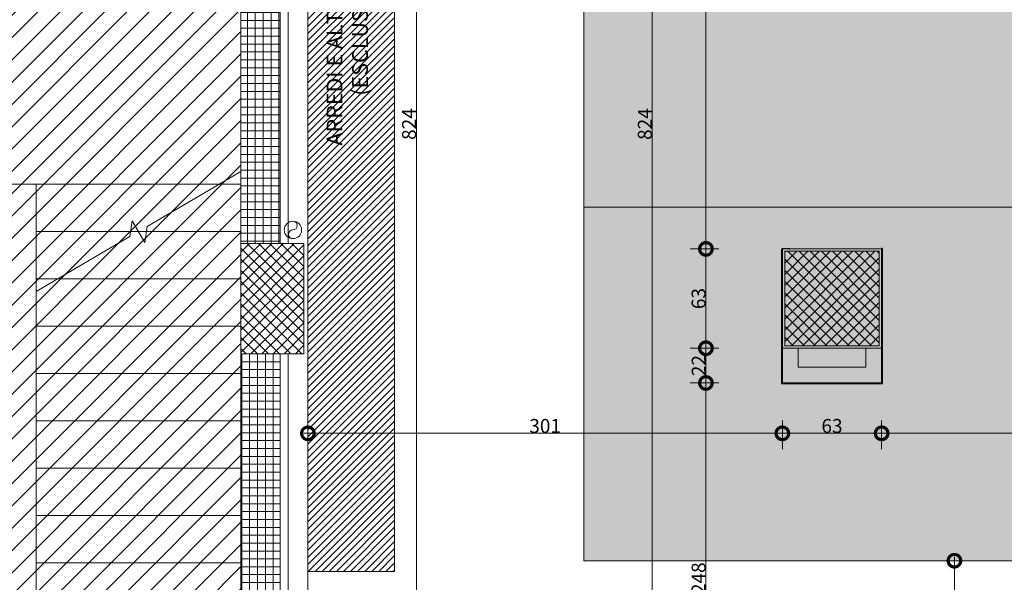
# Model space of a CAD drawing. Units: centimetres. Extents: x 62 to 9310, y -6426 to 3510.
# Drawn here: x 1597 to 2222, y 1046 to 1402 of the extents above; entities that cross this region are included whole.
import ezdxf

# ---------------------------------------------------------------- set-up
doc = ezdxf.new("R2010")
doc.units = ezdxf.units.CM
for name, color, linetype, lineweight in [("09.18 AREA D'INTERVENTO", 30, 'Continuous', 9), ('LEGENDA_locali', 7, 'Continuous', 15), ('QUOTE', 7, 'Continuous', 15), ('RETINI', 7, 'Continuous', 100), ('RETINI_struttura', 7, 'Continuous', 13), ('SCALE_proiezioni', 7, 'Continuous', 13), ('SEZIONI', 7, 'Continuous', 20), ('STRUTTURA', 7, 'Continuous', 20), ('VISTE', 7, 'Continuous', 5)]:
    doc.layers.add(name, color=color, linetype=linetype, lineweight=lineweight)
doc.layers.add('ARREDI', color=7, linetype='Continuous', lineweight=5, true_color=0x2d2d2d)
doc.layers.add('SANITARI', color=7, linetype='Continuous', lineweight=5, true_color=0x2d2d2d)
doc.styles.add('Arial Narrow', font='ARIALN.TTF', dxfattribs={"height": 8.849544})
doc.dimstyles.new('Quota_lineare_100', dxfattribs={"dimscale": 30.48, "dimtxt": 9, "dimasz": 0.524934, "dimexe": 0.328084, "dimexo": 0.0625, "dimgap": 0.004921, "dimtad": 1, "dimdec": 0, "dimzin": 0, "dimdsep": 46, "dimtxsty": 'Arial Narrow', "dimblk1": 'DOTSMALL', "dimblk2": 'DOTSMALL', "dimsah": 1, "dimcen": 0.09, "dimdle": 0.082021, "dimazin": 0, "dimtfac": 1, "dimtdec": 4, "dimtix": 1, "dimtmove": 0, "dimatfit": 3, "dimfxl": 0.328084, "dimfxlon": 1, "dimtvp": 1, "dimtolj": 1, "dimtzin": 0, "dimlwd": 9, "dimlwe": 9, "dimarcsym": 2})

# ---------------------------------------------------------------- blocks, each defined once
blk = doc.blocks.new('AR_LP_STR_PLS_001_G1_quadro - 60x60-V14-R01_LYT_LB0_304-305')
at = {"layer": 'RETINI_struttura', "lineweight": 5}
h = blk.add_hatch(dxfattribs=at)
h.set_pattern_fill('RETINO_STRUTTURE', color=256, style=0, pattern_type=2)
h.set_pattern_definition([(225, (780.068, 1225.61), (3.535534, -3.535534), []), (315, (780.068, 1225.61), (3.535534, 3.535534), [])])
h.paths.add_polyline_path([(-30, 30), (-30, -30), (30, -30), (30, 30)], flags=0)
at = {"layer": 'STRUTTURA'}
for p, q in [((30, 30), (-30, 30)), ((-30, 30), (-30, -30)), ((30, -30), (30, 30)), ((-30, -30), (30, -30))]:
    blk.add_line(p, q, dxfattribs=at)
blk = doc.blocks.new('AR_LP_STR_PLS_001_G1_quadro - 40x70-V17-R01_LYT_LB0_304-305')
at = {"layer": 'RETINI_struttura', "lineweight": 5}
h = blk.add_hatch(dxfattribs=at)
h.set_pattern_fill('RETINO_STRUTTURE', color=256, style=0, pattern_type=2)
h.set_pattern_definition([(225, (425.068, 1225.61), (3.535534, -3.535534), []), (315, (425.068, 1225.61), (3.535534, 3.535534), [])])
h.paths.add_polyline_path([(-5, 35), (-20, 35), (-20, -35), (20, -35), (20, 35)], flags=0)
at = {"layer": 'STRUTTURA'}
for p, q in [((20, 35), (-20, 35)), ((-20, 35), (-20, -35)), ((20, -35), (20, 35)), ((-20, -35), (20, -35))]:
    blk.add_line(p, q, dxfattribs=at)
blk = doc.blocks.new('AR_LP_PLM_APP_500_G1_Pluviale - SN 110 mm-4443287-R01_LYT_LB0_304-305')
at = {"layer": 'SANITARI'}
blk.add_circle((0, 0), 5.5, dxfattribs=at)
for centre, start, end in [((0, 2.75), 270, 90), ((0, -2.75), 90, 270)]:
    blk.add_arc(centre, 2.75, start, end, dxfattribs=at)
blk = doc.blocks.new('AR_LP_WLL_FNI_310_G2_ParaspigoloAcrovinilico - h_150-4671544-R01_LYT_LB0_304-305')
at = {"layer": 'ARREDI'}
for p, q in [((0, 4.8), (0.2, 4.8)), ((0.2, 4.8), (0.2, 0)), ((-4.8, -0.2), (-4.8, 0)), ((0, -0.2), (-4.8, -0.2))]:
    blk.add_line(p, q, dxfattribs=at)
blk.add_arc((0, 0), 0.2, 270, 0, dxfattribs=at)
blk = doc.blocks.new('_DotSmall')
at = {"color": 0, "linetype": 'ByBlock', "const_width": 0.5}
blk.add_lwpolyline([(-0.0625, 0, 1), (0.0625, 0, 1)], format="xyb", close=True, dxfattribs=at)
blk = doc.blocks.new('DIMBLOCK225-R01_LYT_LB0_304-305')
at = {"layer": 'Defpoints', "color": 0}
for p in [(1858.74, 1748.11), (1848.74, 924.45), (1858.74, 924.45)]:
    blk.add_point(p, dxfattribs=at)
at = {"layer": 'QUOTE', "color": 0, "lineweight": 9}
for p, q in [((1848.74, 1750.61), (1848.74, 921.95)), ((1856.84, 1748.11), (1838.74, 1748.11)), ((1856.84, 924.45), (1838.74, 924.45))]:
    blk.add_line(p, q, dxfattribs=at)
at = {"layer": 'QUOTE', "color": 0, "lineweight": 9, "xscale": 16, "yscale": 16, "zscale": 16}
for p, rotation in [((1848.74, 1748.11), 90), ((1848.74, 924.45), 270)]:
    blk.add_blockref('_DotSmall', p, dxfattribs=dict(at, rotation=rotation))
at = {"layer": 'QUOTE', "color": 0, "lineweight": 9, "insert": (1844.07, 1336.28), "char_height": 8.85, "attachment_point": 5, "rotation": 90, "style": 'Arial Narrow'}
blk.add_mtext('\\A1;824', dxfattribs=at)
blk = doc.blocks.new('DIMBLOCK228-R01_LYT_LB0_304-305')
at = {"layer": 'Defpoints', "color": 0}
for p in [(2032.43, 1172.11), (2042.43, 1172.11), (2022.43, 924.45)]:
    blk.add_point(p, dxfattribs=at)
at = {"layer": 'QUOTE', "color": 0, "lineweight": 9}
for p, q in [((2032.43, 921.95), (2032.43, 1174.61)), ((2040.52, 1172.11), (2022.43, 1172.11)), ((2024.33, 924.45), (2042.43, 924.45))]:
    blk.add_line(p, q, dxfattribs=at)
at = {"layer": 'QUOTE', "color": 0, "lineweight": 9, "xscale": 16, "yscale": 16, "zscale": 16}
for p, rotation in [((2032.43, 1172.11), 90), ((2032.43, 924.45), 270)]:
    blk.add_blockref('_DotSmall', p, dxfattribs=dict(at, rotation=rotation))
at = {"layer": 'QUOTE', "color": 0, "lineweight": 9, "insert": (2027.76, 1048.28), "char_height": 8.85, "attachment_point": 5, "rotation": 90, "style": 'Arial Narrow'}
blk.add_mtext('\\A1;248', dxfattribs=at)
blk = doc.blocks.new('DIMBLOCK229-R01_LYT_LB0_304-305')
at = {"layer": 'Defpoints', "color": 0}
for p in [(2032.43, 1194.11), (2042.43, 1194.11), (2042.43, 1172.11)]:
    blk.add_point(p, dxfattribs=at)
at = {"layer": 'QUOTE', "color": 0, "lineweight": 9}
for p, q in [((2040.52, 1194.11), (2022.43, 1194.11)), ((2032.43, 1169.61), (2032.43, 1196.61)), ((2040.52, 1172.11), (2022.43, 1172.11))]:
    blk.add_line(p, q, dxfattribs=at)
at = {"layer": 'QUOTE', "color": 0, "lineweight": 9, "xscale": 16, "yscale": 16, "zscale": 16}
for p, rotation in [((2032.43, 1194.11), 90), ((2032.43, 1172.11), 270)]:
    blk.add_blockref('_DotSmall', p, dxfattribs=dict(at, rotation=rotation))
at = {"layer": 'QUOTE', "color": 0, "lineweight": 9, "insert": (2027.83, 1183.11), "char_height": 8.85, "attachment_point": 5, "rotation": 90, "style": 'Arial Narrow'}
blk.add_mtext('\\A1;22', dxfattribs=at)
blk = doc.blocks.new('DIMBLOCK230-R01_LYT_LB0_304-305')
at = {"layer": 'Defpoints', "color": 0}
for p in [(2032.43, 1257.11), (2042.43, 1257.11), (2042.43, 1194.11)]:
    blk.add_point(p, dxfattribs=at)
at = {"layer": 'QUOTE', "color": 0, "lineweight": 9}
for p, q in [((2040.52, 1257.11), (2022.43, 1257.11)), ((2032.43, 1191.61), (2032.43, 1259.61)), ((2040.52, 1194.11), (2022.43, 1194.11))]:
    blk.add_line(p, q, dxfattribs=at)
at = {"layer": 'QUOTE', "color": 0, "lineweight": 9, "xscale": 16, "yscale": 16, "zscale": 16}
for p, rotation in [((2032.43, 1257.11), 90), ((2032.43, 1194.11), 270)]:
    blk.add_blockref('_DotSmall', p, dxfattribs=dict(at, rotation=rotation))
at = {"layer": 'QUOTE', "color": 0, "lineweight": 9, "insert": (2027.76, 1225.61), "char_height": 8.85, "attachment_point": 5, "rotation": 90, "style": 'Arial Narrow'}
blk.add_mtext('\\A1;63', dxfattribs=at)
blk = doc.blocks.new('DIMBLOCK231-R01_LYT_LB0_304-305')
at = {"layer": 'Defpoints', "color": 0}
for p in [(2032.43, 1709.11), (2042.43, 1709.11), (2042.43, 1257.11)]:
    blk.add_point(p, dxfattribs=at)
at = {"layer": 'QUOTE', "color": 0, "lineweight": 9}
for p, q in [((2032.43, 1254.61), (2032.43, 1711.61)), ((2040.52, 1709.11), (2022.43, 1709.11)), ((2040.52, 1257.11), (2022.43, 1257.11))]:
    blk.add_line(p, q, dxfattribs=at)
at = {"layer": 'QUOTE', "color": 0, "lineweight": 9, "xscale": 16, "yscale": 16, "zscale": 16}
for p, rotation in [((2032.43, 1709.11), 90), ((2032.43, 1257.11), 270)]:
    blk.add_blockref('_DotSmall', p, dxfattribs=dict(at, rotation=rotation))
at = {"layer": 'QUOTE', "color": 0, "lineweight": 9, "insert": (2027.76, 1483.11), "char_height": 8.85, "attachment_point": 5, "rotation": 90, "style": 'Arial Narrow'}
blk.add_mtext('\\A1;452', dxfattribs=at)
blk = doc.blocks.new('DIMBLOCK233-R01_LYT_LB0_304-305')
at = {"layer": 'Defpoints', "color": 0}
for p in [(1779.92, 1150.16), (2080.92, 1150.16), (2080.92, 1140.16)]:
    blk.add_point(p, dxfattribs=at)
at = {"layer": 'QUOTE', "color": 0, "lineweight": 9}
for p, q in [((1779.92, 1148.26), (1779.92, 1130.16)), ((2080.92, 1148.26), (2080.92, 1130.16)), ((1777.42, 1140.16), (2083.42, 1140.16))]:
    blk.add_line(p, q, dxfattribs=at)
at = {"layer": 'QUOTE', "color": 0, "lineweight": 9, "xscale": 16, "yscale": 16, "zscale": 16, "rotation": 180}
blk.add_blockref('_DotSmall', (1779.92, 1140.16), dxfattribs=at)
at = {"layer": 'QUOTE', "color": 0, "lineweight": 9, "xscale": 16, "yscale": 16, "zscale": 16}
blk.add_blockref('_DotSmall', (2080.92, 1140.16), dxfattribs=at)
at = {"layer": 'QUOTE', "color": 0, "lineweight": 9, "insert": (1930.42, 1144.83), "char_height": 8.85, "attachment_point": 5, "style": 'Arial Narrow'}
blk.add_mtext('\\A1;301', dxfattribs=at)
blk = doc.blocks.new('DIMBLOCK234-R01_LYT_LB0_304-305')
at = {"layer": 'Defpoints', "color": 0}
for p in [(2080.92, 1150.16), (2143.92, 1150.16), (2143.92, 1140.16)]:
    blk.add_point(p, dxfattribs=at)
at = {"layer": 'QUOTE', "color": 0, "lineweight": 9}
for p, q in [((2080.92, 1148.26), (2080.92, 1130.16)), ((2143.92, 1148.26), (2143.92, 1130.16)), ((2078.42, 1140.16), (2146.42, 1140.16))]:
    blk.add_line(p, q, dxfattribs=at)
at = {"layer": 'QUOTE', "color": 0, "lineweight": 9, "xscale": 16, "yscale": 16, "zscale": 16, "rotation": 180}
blk.add_blockref('_DotSmall', (2080.92, 1140.16), dxfattribs=at)
at = {"layer": 'QUOTE', "color": 0, "lineweight": 9, "xscale": 16, "yscale": 16, "zscale": 16}
blk.add_blockref('_DotSmall', (2143.92, 1140.16), dxfattribs=at)
at = {"layer": 'QUOTE', "color": 0, "lineweight": 9, "insert": (2112.42, 1144.83), "char_height": 8.85, "attachment_point": 5, "style": 'Arial Narrow'}
blk.add_mtext('\\A1;63', dxfattribs=at)
blk = doc.blocks.new('DIMBLOCK235-R01_LYT_LB0_304-305')
at = {"layer": 'Defpoints', "color": 0}
for p in [(2143.92, 1150.16), (2800.92, 1150.16), (2800.92, 1140.16)]:
    blk.add_point(p, dxfattribs=at)
at = {"layer": 'QUOTE', "color": 0, "lineweight": 9}
for p, q in [((2143.92, 1148.26), (2143.92, 1130.16)), ((2800.92, 1148.26), (2800.92, 1130.16)), ((2141.42, 1140.16), (2803.42, 1140.16))]:
    blk.add_line(p, q, dxfattribs=at)
at = {"layer": 'QUOTE', "color": 0, "lineweight": 9, "xscale": 16, "yscale": 16, "zscale": 16, "rotation": 180}
blk.add_blockref('_DotSmall', (2143.92, 1140.16), dxfattribs=at)
at = {"layer": 'QUOTE', "color": 0, "lineweight": 9, "xscale": 16, "yscale": 16, "zscale": 16}
blk.add_blockref('_DotSmall', (2800.92, 1140.16), dxfattribs=at)
at = {"layer": 'QUOTE', "color": 0, "lineweight": 9, "insert": (2472.42, 1144.83), "char_height": 8.85, "attachment_point": 5, "style": 'Arial Narrow'}
blk.add_mtext('\\A1;657', dxfattribs=at)
blk = doc.blocks.new('DIMBLOCK238-R01_LYT_LB0_304-305')
at = {"layer": 'Defpoints', "color": 0}
for p in [(1988.34, 1748.11), (1998.34, 1748.11), (1988.34, 924.45)]:
    blk.add_point(p, dxfattribs=at)
at = {"layer": 'QUOTE', "color": 0, "lineweight": 9}
for p, q in [((1998.34, 921.95), (1998.34, 1750.61)), ((1990.25, 1748.11), (2008.34, 1748.11)), ((1990.25, 924.45), (2008.34, 924.45))]:
    blk.add_line(p, q, dxfattribs=at)
at = {"layer": 'QUOTE', "color": 0, "lineweight": 9, "xscale": 16, "yscale": 16, "zscale": 16}
for p, rotation in [((1998.34, 1748.11), 90), ((1998.34, 924.45), 270)]:
    blk.add_blockref('_DotSmall', p, dxfattribs=dict(at, rotation=rotation))
at = {"layer": 'QUOTE', "color": 0, "lineweight": 9, "insert": (1993.68, 1336.28), "char_height": 8.85, "attachment_point": 5, "rotation": 90, "style": 'Arial Narrow'}
blk.add_mtext('\\A1;824', dxfattribs=at)
blk = doc.blocks.new('*D780')
at = {"layer": "09.18 AREA D'INTERVENTO", "color": 0, "lineweight": 9}
for p, q in [((2190.09, 1059.36), (2180.09, 1059.36)), ((2190.09, 921.95), (2190.09, 1061.86)), ((2190.09, 924.45), (2180.09, 924.45))]:
    blk.add_line(p, q, dxfattribs=at)
at = {"layer": 'Defpoints', "color": 0}
for p in [(2190.09, 1059.36), (2190.09, 1059.36), (2190.09, 924.45)]:
    blk.add_point(p, dxfattribs=at)
at = {"layer": "09.18 AREA D'INTERVENTO", "color": 0, "lineweight": 9, "xscale": 16, "yscale": 16, "zscale": 16}
for p, rotation in [((2190.09, 1059.36), 90), ((2190.09, 924.45), 270)]:
    blk.add_blockref('_DotSmall', p, dxfattribs=dict(at, rotation=rotation))
at = {"layer": "09.18 AREA D'INTERVENTO", "color": 0, "insert": (2185.42, 991.9), "char_height": 8.85, "attachment_point": 5, "rotation": 90, "style": 'Arial Narrow'}
blk.add_mtext('\\A1;135', dxfattribs=at)

msp = doc.modelspace()

# ---------------------------------------------------------------- hatches: boundary and pattern name
at = {"layer": "09.18 AREA D'INTERVENTO", "true_color": 0xff3d3d}
h = msp.add_hatch(color=20, dxfattribs=at)
h.paths.add_polyline_path([(3309.66, 1283.48), (1954.92, 1283.48), (1954.92, 1748.11), (3309.66, 1748.11)])
h.paths.add_polyline_path([(2863.92, 1059.36), (1954.92, 1059.36), (1954.92, 1283.48), (2863.92, 1283.48)])
at = {"layer": "09.18 AREA D'INTERVENTO"}
h = msp.add_hatch(dxfattribs=at)
h.set_pattern_fill('ANSI31', color=251, style=0)
h.paths.add_polyline_path([(1779.92, 1652.63), (1834.92, 1652.63), (1834.92, 1052.63), (1779.92, 1052.63)])
at = {"layer": 'RETINI', "lineweight": 5, "true_color": 0x545454}
h = msp.add_hatch(dxfattribs=at)
h.set_pattern_fill('WOOD - FINISH', color=251, style=0, pattern_type=2)
h.set_pattern_definition([(45, (1332.352, 0), (-7.071068, 7.071068), [])])
h.paths.add_polyline_path([(1402.42, 42.11), (1737.42, 42.11), (1737.42, 660.61), (1829.42, 660.61), (1829.42, 871.25), (1737.42, 871.25), (1737.42, 1440.61), (1362.42, 1440.61), (1362.42, 435.53), (1402.42, 435.53), (1402.42, 54.61)], flags=0)
h.paths.add_polyline_path([(5344.17, 1106.86), (5365.42, 1106.86), (5365.42, 1210.61), (5679.92, 1210.61), (5679.92, 1640.61), (5670.42, 1640.61), (5670.42, 2290.61), (5662.42, 2290.61), (5662.42, 2320.61), (5051.61, 2320.61), (5051.61, 1240.61), (5062.42, 1240.61), (5062.42, 1106.86), (5308.41, 1106.86)], flags=0)
at = {"layer": 'RETINI', "lineweight": 5}
h = msp.add_hatch(dxfattribs=at)
h.set_pattern_fill('RETINO_STRUTTURE', color=256, angle=225, style=0, pattern_type=2)
h.set_pattern_definition([(180, (5331.5207, -2272.965), (-1e-14, -5), []), (270, (5331.5207, -2272.965), (5, -1e-14), [])])
h.paths.add_polyline_path([(1740.88, 1260.61), (1762.42, 1260.61), (1762.42, 1710.61), (1737.42, 1710.61), (1737.42, 1260.61)], flags=0)
h = msp.add_hatch(dxfattribs=at)
h.set_pattern_fill('RETINO_STRUTTURE', color=256, angle=225, style=0, pattern_type=2)
h.set_pattern_definition([(90, (-937.077, -2984.47), (-5, 2e-14), []), (180, (-937.077, -2984.47), (-2e-14, -5), [])])
h.paths.add_polyline_path([(1737.42, 871.25), (1762.42, 871.25), (1762.42, 1190.61), (1737.42, 1190.61), (1737.42, 878.11)], flags=0)

# ---------------------------------------------------------------- linework, layer by layer
at = {"layer": "09.18 AREA D'INTERVENTO", "color": 20, "true_color": 0xff3d3d}
for points in [[(3309.66, 1283.48), (1954.92, 1283.48), (1954.92, 1748.11), (3309.66, 1748.11)], [(2863.92, 1059.36), (1954.92, 1059.36), (1954.92, 1283.48), (2863.92, 1283.48)]]:
    msp.add_lwpolyline(points, close=True, dxfattribs=at)
at = {"layer": "09.18 AREA D'INTERVENTO", "color": 251}
msp.add_lwpolyline([(1779.92, 1652.63), (1834.92, 1652.63), (1834.92, 1052.63), (1779.92, 1052.63)], close=True, dxfattribs=at)
at = {"layer": 'SCALE_proiezioni'}
for p, q in [((1677.9, 1271.32), (1737.42, 1306.21)), ((1737.42, 1253.5), (1737.42, 1306.21)), ((1607.42, 1298.11), (1492.42, 1298.11)), ((1723.6, 1298.11), (1607.42, 1298.11)), ((1607.42, 1230.01), (1607.42, 1298.11)), ((1737.42, 1298.11), (1723.6, 1298.11)), ((1666.94, 1264.9), (1668.41, 1274.96)), ((1668.41, 1274.96), (1676.43, 1261.26)), ((1667.41, 1268.11), (1607.42, 1268.11)), ((1672.42, 1268.11), (1667.41, 1268.11)), ((1677.43, 1268.11), (1672.42, 1268.11)), ((1676.43, 1261.26), (1677.9, 1271.32)), ((1737.42, 1268.11), (1677.43, 1268.11)), ((1607.42, 1230.01), (1666.94, 1264.9)), ((1621.24, 1238.11), (1607.42, 1238.11)), ((1737.42, 1238.11), (1621.24, 1238.11)), ((1607.42, 938.11), (1607.42, 1230.01)), ((1737.42, 1208.11), (1607.42, 1208.11)), ((1737.42, 1178.11), (1607.42, 1178.11)), ((1737.42, 1148.11), (1607.42, 1148.11)), ((1737.42, 1118.11), (1607.42, 1118.11)), ((1737.42, 1088.11), (1607.42, 1088.11)), ((1737.42, 1058.11), (1607.42, 1058.11))]:
    msp.add_line(p, q, dxfattribs=at)
at = {"layer": 'SEZIONI'}
for p, q in [((1779.92, 924.45), (1779.92, 1748.11)), ((1762.42, 1260.61), (1762.42, 1710.61)), ((1767.42, 1710.61), (1767.42, 1260.61)), ((1737.42, 1440.61), (1737.42, 1306.21)), ((1737.42, 1268.11), (1737.42, 1260.61)), ((2143.92, 1257.11), (2080.92, 1257.11)), ((2080.92, 1257.11), (2080.92, 1172.11)), ((2143.92, 1172.11), (2143.92, 1257.11)), ((2143.92, 1194.11), (2080.92, 1194.11)), ((2090.92, 1182.11), (2090.92, 1194.11)), ((2133.92, 1194.11), (2133.92, 1182.11)), ((1737.42, 1190.61), (1737.42, 861.52)), ((1762.42, 924.45), (1762.42, 1190.61)), ((1767.42, 1190.61), (1767.42, 924.45)), ((2133.92, 1182.11), (2090.92, 1182.11)), ((2080.92, 1172.11), (2143.92, 1172.11))]:
    msp.add_line(p, q, dxfattribs=at)
at = {"layer": 'VISTE', "lineweight": 13}
for p, q in [((2080.42, 1171.61), (2080.42, 1257.11)), ((2144.42, 1257.61), (2143.92, 1257.61)), ((2144.42, 1257.61), (2144.42, 1171.61)), ((2144.42, 1171.61), (2080.42, 1171.61))]:
    msp.add_line(p, q, dxfattribs=at)

# ---------------------------------------------------------------- block references
at = {"layer": 'ARREDI', "lineweight": 9, "rotation": 180}
msp.add_blockref('AR_LP_WLL_FNI_310_G2_ParaspigoloAcrovinilico - h_150-4671544-R01_LYT_LB0_304-305', (2080.92, 1257.11), dxfattribs=at)
at = {"layer": 'RETINI_struttura', "rotation": 180}
for name, p in [('AR_LP_STR_PLS_001_G1_quadro - 40x70-V17-R01_LYT_LB0_304-305', (1757.42, 1225.61)), ('AR_LP_STR_PLS_001_G1_quadro - 60x60-V14-R01_LYT_LB0_304-305', (2112.42, 1225.61))]:
    msp.add_blockref(name, p, dxfattribs=at)
at = {"layer": 'SANITARI'}
msp.add_blockref('AR_LP_PLM_APP_500_G1_Pluviale - SN 110 mm-4443287-R01_LYT_LB0_304-305', (1770.42, 1269.11), dxfattribs=at)

# ---------------------------------------------------------------- texts
at = {"layer": 'LEGENDA_locali', "lineweight": 9, "insert": (1791.84, 1437.46), "char_height": 10, "width": 415.8787, "attachment_point": 2, "rotation": 90, "line_spacing_factor": 0.968573, "style": 'Arial Narrow'}
msp.add_mtext("ARREDI E ALTRE APPARECCHIATURE\\P(ESCLUSE DALL'APPALTO)", dxfattribs=at)

# ---------------------------------------------------------------- dimensions: what is measured, and where the dimension line sits
at = {"layer": "09.18 AREA D'INTERVENTO", "color": 20, "true_color": 0xff3d3d}
dim = msp.add_linear_dim(base=(2190.09, 1059.36), p1=(2190.09, 924.45), p2=(2190.09, 1059.36), angle=90, dimstyle='Quota_lineare_100', override={"dimpost": '<>'}, dxfattribs=at)
dim.commit()
dim.dimension.update_dxf_attribs({"geometry": '*D780', "text_midpoint": (2185.42, 991.9)})
at = {"layer": 'QUOTE', "lineweight": 9}
for base, p1, p2, override, picture, middle in [((1848.74, 924.45), (1858.74, 1748.11), (1858.74, 924.45), {"dimpost": '<>', "dimfxl": 823.659166}, 'DIMBLOCK225-R01_LYT_LB0_304-305', (1844.07, 1336.28)), ((1998.34, 1748.11), (1988.34, 924.45), (1988.34, 1748.11), {"dimpost": '<>', "dimfxl": 823.659166}, 'DIMBLOCK238-R01_LYT_LB0_304-305', (1993.68, 1336.28)), ((2032.43, 1709.11), (2042.43, 1257.11), (2042.43, 1709.11), {"dimpost": '<>', "dimfxl": 452}, 'DIMBLOCK231-R01_LYT_LB0_304-305', (2027.76, 1483.11)), ((2032.43, 1257.11), (2042.43, 1194.11), (2042.43, 1257.11), {"dimpost": '<>', "dimfxl": 63}, 'DIMBLOCK230-R01_LYT_LB0_304-305', (2027.76, 1225.61)), ((2032.43, 1194.11), (2042.43, 1172.11), (2042.43, 1194.11), {"dimpost": '<>', "dimfxl": 22}, 'DIMBLOCK229-R01_LYT_LB0_304-305', (2027.83, 1183.11)), ((2032.43, 1172.11), (2022.43, 924.45), (2042.43, 1172.11), {"dimpost": '<>', "dimfxl": 248.465415}, 'DIMBLOCK228-R01_LYT_LB0_304-305', (2027.76, 1048.28))]:
    dim = msp.add_linear_dim(base=base, p1=p1, p2=p2, angle=90, dimstyle='Quota_lineare_100', override=override, dxfattribs=at)
    dim.commit()
    dim.dimension.update_dxf_attribs({"geometry": picture, "text_midpoint": middle})
for base, p1, p2, override, picture, middle in [((2080.92, 1140.16), (1779.92, 1150.16), (2080.92, 1150.16), {"dimpost": '<>', "dimfxl": 301}, 'DIMBLOCK233-R01_LYT_LB0_304-305', (1930.42, 1144.83)), ((2143.92, 1140.16), (2080.92, 1150.16), (2143.92, 1150.16), {"dimpost": '<>', "dimfxl": 63}, 'DIMBLOCK234-R01_LYT_LB0_304-305', (2112.42, 1144.83)), ((2800.92, 1140.16), (2143.92, 1150.16), (2800.92, 1150.16), {"dimpost": '<>', "dimfxl": 657}, 'DIMBLOCK235-R01_LYT_LB0_304-305', (2472.42, 1144.83))]:
    dim = msp.add_linear_dim(base=base, p1=p1, p2=p2, dimstyle='Quota_lineare_100', override=override, dxfattribs=at)
    dim.commit()
    dim.dimension.update_dxf_attribs({"geometry": picture, "text_midpoint": middle})

doc.saveas('drawing.dxf')
